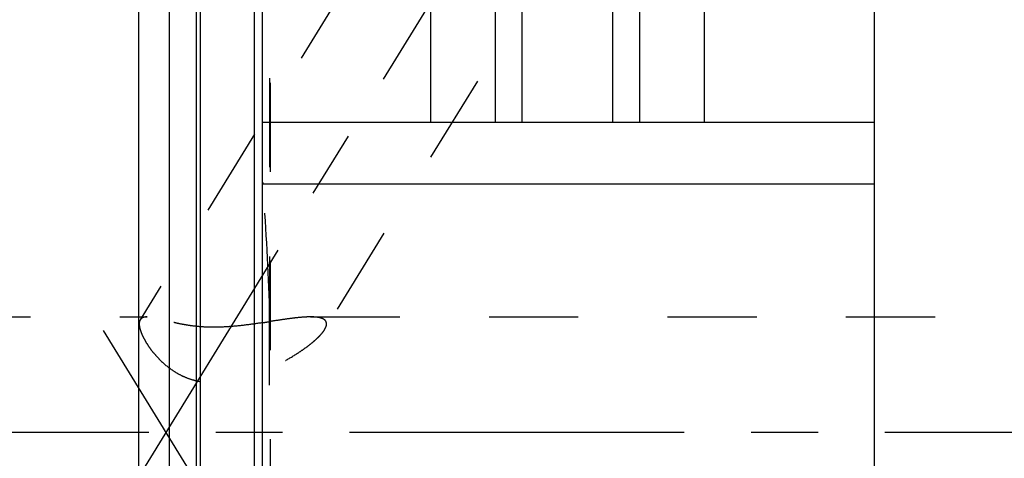
# Model space of a CAD drawing. Units: millimetres. Extents: x 0 to 420, y 0 to 297.
# Drawn here: x 169 to 195, y 148 to 159 of the extents above; entities that cross this region are included whole.
import ezdxf

# ---------------------------------------------------------------- set-up
doc = ezdxf.new("R2010")
doc.units = ezdxf.units.MM
doc.header["$LTSCALE"] = 23.1
for name, pattern in [('CENTER', [0.6, 0.375, -0.075, 0.075, -0.075]), ('DOT', [0.2, 0.1, -0.1]), ('HIDDEN', [0.2, 0.1, -0.1])]:
    doc.linetypes.add(name, pattern=pattern)
doc.layers.get('0').update_dxf_attribs({"linetype": 'CONTINUOUS'})
for name, color, linetype in [('30338287_AXIS', 7, 'CONTINUOUS'), ('30338287_CL', 7, 'CONTINUOUS'), ('30338287_DIM', 7, 'CONTINUOUS'), ('30338287_HL', 7, 'CONTINUOUS'), ('DEFAULT_2', 6, 'HIDDEN')]:
    doc.layers.add(name, color=color, linetype=linetype)
doc.styles.get("Standard").update_dxf_attribs({"font": 'TXT.SHX', "width": 0.7})
doc.dimstyles.new('DIMSTYLE_4', dxfattribs={"dimtxt": 3.5, "dimasz": 3.5, "dimexe": 1.5, "dimexo": 0, "dimgap": 0.875, "dimtad": 1, "dimdec": 3, "dimdsep": 46, "dimtxsty": 'STANDARD', "dimblk": '_FILLED', "dimblk1": '_FILLED', "dimblk2": '_FILLED', "dimcen": 0.09, "dimclrt": 2, "dimadec": 3, "dimazin": 2, "dimtp": 0.15, "dimtm": 0.15, "dimtfac": 1, "dimtdec": 3, "dimtofl": 0, "dimtmove": 0, "dimatfit": 3, "dimldrblk": '_FILLED', "dimfxl": 1, "dimtolj": 1, "dimarcsym": 0})

# ---------------------------------------------------------------- blocks, each defined once
blk = doc.blocks.new('_FILLED')
at = {"color": 0, "linetype": 'BYBLOCK'}
blk.add_solid([(0, 0), (-1, 0.125), (-1, -0.125)], dxfattribs=at)
blk = doc.blocks.new('*D3')
at = {"layer": '30338287_DIM', "color": 3, "linetype": 'CONTINUOUS'}
for p, q in [((172.466, 170.843), (172.466, 207.125)), ((292.466, 155.579), (292.466, 207.125)), ((172.466, 205.625), (232.466, 205.625)), ((292.466, 205.625), (232.466, 205.625))]:
    blk.add_line(p, q, dxfattribs=at)
at = {"layer": '30338287_DIM', "color": 3, "linetype": 'CONTINUOUS', "xscale": 3.5, "yscale": 3.5, "zscale": 3.5, "rotation": 180}
blk.add_blockref('_FILLED', (172.466, 205.625), dxfattribs=at)
at = {"layer": '30338287_DIM', "color": 3, "linetype": 'CONTINUOUS', "xscale": 3.5, "yscale": 3.5, "zscale": 3.5}
blk.add_blockref('_FILLED', (292.466, 205.625), dxfattribs=at)
at = {"layer": '30338287_DIM', "color": 2, "linetype": 'CONTINUOUS', "insert": (232.466, 210), "char_height": 3.5, "width": 11.25, "attachment_point": 2, "line_spacing_factor": 0.9}
blk.add_mtext('120', dxfattribs=at)

msp = doc.modelspace()

# ---------------------------------------------------------------- linework, layer by layer
at = {"color": 9, "linetype": 'DOT'}
msp.add_line((175.852, 145.2389), (175.852, 152.0102), dxfattribs=at)
at = {"layer": '30338287_AXIS', "color": 1, "linetype": 'CENTER'}
for p, q in [((171.5427, 145.9754), (194.4242, 183.2171)), ((171.5427, 151.2737), (193.9788, 114.7568)), ((297.4657, 148.6245), (99.0657, 148.6245))]:
    msp.add_line(p, q, dxfattribs=at)
at = {"layer": '30338287_CL', "color": 7, "linetype": 'CONTINUOUS'}
for p, q in [((175.6657, 116.8495), (175.6657, 180.3995)), ((180.0294, 156.6745), (180.0294, 180.3995)), ((187.1019, 180.3995), (187.1019, 156.6745)), ((191.5157, 116.8495), (191.5157, 180.3995)), ((181.6907, 177.5221), (181.6907, 156.6745)), ((185.4407, 156.6745), (185.4407, 177.5221)), ((172.4657, 126.3995), (172.4657, 170.8495)), ((173.2657, 126.3995), (173.2657, 170.8495)), ((175.6657, 156.6745), (191.5157, 156.6745)), ((175.6657, 155.0745), (191.5157, 155.0745))]:
    msp.add_line(p, q, dxfattribs=at)
at = {"layer": '30338287_CL', "color": 9, "linetype": 'CONTINUOUS'}
for p, q in [((182.3907, 156.6745), (182.3907, 176.7495)), ((184.7407, 156.6745), (184.7407, 176.7495)), ((173.9612, 126.5859), (173.9612, 170.6632)), ((174.0647, 126.5995), (174.0647, 170.6495)), ((175.4657, 126.5995), (175.4657, 170.6495))]:
    msp.add_line(p, q, dxfattribs=at)
at = {"layer": '30338287_HL', "color": 6, "linetype": 'HIDDEN'}
for p, q in [((190.9049, 173.4777), (177.2741, 151.2922)), ((175.8657, 171.5554), (175.8657, 125.6781)), ((182.7145, 168.17), (172.503, 151.5498)), ((175.6657, 155.1156), (175.6748, 155.0882)), ((175.6748, 155.0882), (175.6793, 155.0745)), ((148.8751, 151.6245), (172.6833, 151.6245)), ((176.9127, 151.6245), (277.1657, 151.6245))]:
    msp.add_line(p, q, dxfattribs=at)
for centre, radius, start, end in [((84.2214, 148.3811), 91.7025, 2.268019, 4.185769), ((165.425, 218.9729), 68.2712, 278.62697, 278.796766)]:
    msp.add_arc(centre, radius, start, end, dxfattribs=at)
msp.add_open_spline([(175.852, 152.0102), (175.8625, 151.7446), (175.8657, 151.4788), (175.8657, 151.2131)], degree=3, dxfattribs=at)
for points, knots in [([(172.5031, 151.55), (172.4942, 151.5355), (172.4808, 151.5004), (172.4775, 151.4634), (172.4775, 151.4436)], [0, 0, 0, 0, 0.4627526, 1, 1, 1, 1]), ([(172.4775, 151.4436), (172.4775, 151.416), (172.485, 151.3551), (172.5119, 151.2587), (172.5554, 151.1502), (172.6155, 151.0312), (172.6922, 150.9039), (172.7855, 150.7708), (172.8957, 150.6348), (173.0688, 150.4499), (173.2727, 150.2792), (173.5062, 150.1363), (173.6994, 150.0459), (173.905, 149.9781), (174.1191, 149.9352), (174.3376, 149.9168), (174.6298, 149.9226), (174.9905, 149.9784), (175.407, 150.0996), (175.804, 150.2577), (176.1785, 150.4417), (176.4717, 150.612), (176.69, 150.7558), (176.8404, 150.864), (176.9775, 150.9728), (177.098, 151.0807), (177.1979, 151.1853), (177.2527, 151.2574), (177.2745, 151.2929)], [0, 0, 0, 0, 0.0140202, 0.030899, 0.0506883, 0.0732837, 0.0984913, 0.1260676, 0.1557443, 0.187244, 0.2545443, 0.289876, 0.3259629, 0.3625677, 0.3994848, 0.4365527, 0.4736552, 0.5476139, 0.6210027, 0.6934072, 0.7642526, 0.8326059, 0.8653908, 0.8968702, 0.9266452, 0.9541955, 0.9788776, 1, 1, 1, 1]), ([(172.6824, 151.6245), (172.6621, 151.6245), (172.6243, 151.6224), (172.5726, 151.6093), (172.5308, 151.5856), (172.5107, 151.5625), (172.5031, 151.55)], [0, 0, 0, 0, 0.3004324, 0.5568269, 0.7831201, 1, 1, 1, 1]), ([(175.6658, 151.4742), (175.5275, 151.4533), (175.2451, 151.4126), (174.8129, 151.3666), (174.4434, 151.352), (174.146, 151.3615), (173.9273, 151.3799), (173.7172, 151.4089), (173.5194, 151.446), (173.3371, 151.4874), (173.1719, 151.5291), (173.0245, 151.567), (172.895, 151.5977), (172.7832, 151.6183), (172.7139, 151.6245), (172.6824, 151.6245)], [0, 0, 0, 0, 0.1390579, 0.283787, 0.4321714, 0.5064747, 0.5796198, 0.6503671, 0.7174256, 0.7796852, 0.8363416, 0.8868846, 0.9310317, 0.9686908, 1, 1, 1, 1]), ([(176.9139, 151.6245), (176.877, 151.6245), (176.8007, 151.6224), (176.6392, 151.6116), (176.4233, 151.5875), (176.1504, 151.5489), (175.9624, 151.5197), (175.8657, 151.5048)], [0, 0, 0, 0, 0.1048279, 0.2169948, 0.4596407, 0.7220023, 1, 1, 1, 1]), ([(177.3273, 151.4436), (177.3273, 151.4591), (177.3226, 151.4899), (177.2984, 151.5309), (177.2597, 151.563), (177.2092, 151.5873), (177.148, 151.605), (177.0773, 151.6167), (176.9982, 151.6233), (176.9428, 151.6245), (176.9139, 151.6245)], [0, 0, 0, 0, 0.0934482, 0.1838957, 0.281486, 0.3928425, 0.5206628, 0.6651788, 0.8254303, 1, 1, 1, 1]), ([(177.2745, 151.2929), (177.2827, 151.3062), (177.2973, 151.3323), (177.3187, 151.3815), (177.3273, 151.4196), (177.3273, 151.4436)], [0, 0, 0, 0, 0.2911785, 0.5539263, 1, 1, 1, 1])]:
    msp.add_open_spline(points, degree=3, knots=knots, dxfattribs=at)
at = {"layer": 'DEFAULT_2', "color": 6, "linetype": 'DOT'}
msp.add_line((175.852, 171.6745), (175.852, 152.0102), dxfattribs=at)

# ---------------------------------------------------------------- dimensions: what is measured, and where the dimension line sits
at = {"layer": '30338287_DIM', "color": 3, "linetype": 'CONTINUOUS'}
dim = msp.add_linear_dim(base=(172.4657, 205.6245), p1=(292.4657, 155.5788), p2=(172.4657, 170.8434), angle=180, dimstyle='DIMSTYLE_4', dxfattribs=at)
dim.commit()
dim.dimension.update_dxf_attribs({"geometry": '*D3', "text_midpoint": (231.9657, 205.6245), "dimtype": 160})

doc.saveas('drawing.dxf')
